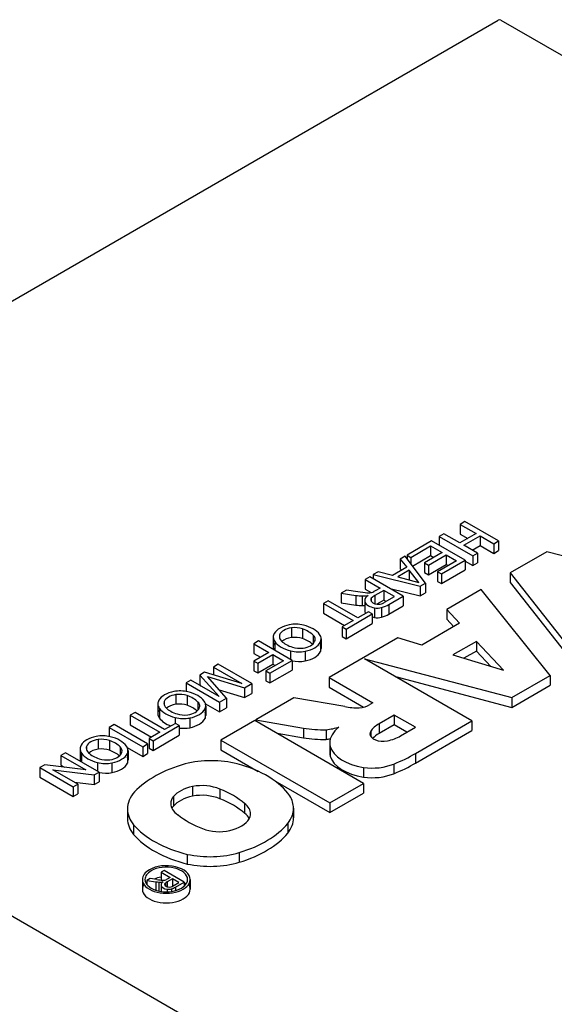
# Model space of a CAD drawing. Extents: x -24 to 2021, y -203 to 1272.
# Drawn here: x 1483 to 1505, y 952 to 994 of the extents above; entities that cross this region are included whole.
import ezdxf

# ---------------------------------------------------------------- set-up
doc = ezdxf.new("R2010")
doc.units = 0
doc.header["$MEASUREMENT"] = 0
doc.layers.add('View', color=7, linetype='Continuous')

msp = doc.modelspace()

# ---------------------------------------------------------------- linework, layer by layer
at = {"layer": 'View'}
for p, q in [((1465.33, 972.36), (1502.807, 993.997)), ((1502.922, 993.997), (1507.394, 991.415)), ((1501.406, 972.838), (1501.206, 972.722)), ((1501.206, 972.722), (1501.878, 972.335)), ((1501.206, 972.722), (1501.206, 972.314)), ((1502.821, 972.021), (1501.406, 972.838)), ((1500.518, 972.324), (1500.318, 972.209)), ((1500.318, 972.209), (1501.733, 971.393)), ((1500.318, 972.209), (1500.318, 971.833)), ((1501.189, 971.937), (1500.518, 972.324)), ((1501.878, 972.335), (1501.189, 971.937)), ((1501.206, 972.314), (1501.524, 972.131)), ((1501.352, 971.843), (1502.041, 972.241)), ((1502.041, 972.241), (1502.621, 971.906)), ((1502.041, 972.241), (1502.041, 971.833)), ((1499.992, 972.021), (1498.959, 971.424)), ((1499.122, 971.33), (1499.956, 971.811)), ((1499.956, 971.811), (1500.446, 971.529)), ((1499.956, 971.811), (1499.956, 971.403)), ((1501.407, 971.205), (1499.992, 972.021)), ((1501.933, 971.508), (1501.352, 971.843)), ((1501.706, 971.639), (1502.041, 971.833)), ((1502.041, 971.833), (1502.621, 971.498)), ((1502.621, 971.906), (1502.821, 972.021)), ((1502.621, 971.906), (1502.621, 971.498)), ((1502.821, 972.021), (1502.821, 971.613)), ((1498.88, 971.378), (1498.669, 971.256)), ((1499.734, 970.238), (1498.88, 971.378)), ((1498.959, 971.424), (1499.122, 971.33)), ((1498.959, 971.424), (1498.959, 971.274)), ((1499.192, 970.962), (1499.956, 971.403)), ((1500.446, 971.529), (1499.703, 971.099)), ((1499.866, 971.005), (1500.609, 971.435)), ((1499.956, 971.403), (1500.092, 971.324)), ((1500.609, 971.435), (1501.044, 971.184)), ((1500.609, 971.435), (1500.609, 971.026)), ((1501.733, 971.393), (1501.933, 971.508)), ((1501.733, 971.393), (1501.733, 970.985)), ((1501.933, 971.508), (1501.933, 971.1)), ((1502.621, 971.498), (1502.821, 971.613)), ((1504.857, 971.564), (1503.308, 970.67)), ((1511.201, 969.92), (1504.857, 971.564)), ((1498.669, 971.256), (1498.943, 970.912)), ((1498.669, 971.256), (1498.669, 970.848)), ((1499.122, 971.33), (1499.122, 971.056)), ((1499.703, 971.099), (1499.866, 971.005)), ((1499.703, 971.099), (1499.703, 970.691)), ((1499.866, 970.597), (1500.609, 971.026)), ((1499.866, 971.005), (1499.866, 970.597)), ((1501.044, 971.184), (1500.247, 970.723)), ((1500.41, 970.629), (1501.407, 971.205)), ((1500.609, 971.026), (1500.691, 970.979)), ((1501.407, 971.205), (1501.407, 970.796)), ((1501.407, 971.173), (1501.733, 970.985)), ((1501.733, 970.985), (1501.933, 971.1)), ((1497.382, 970.513), (1497.183, 970.397)), ((1498.797, 969.696), (1497.382, 970.513)), ((1497.745, 970.722), (1497.533, 970.6)), ((1497.533, 970.6), (1499.509, 970.108)), ((1497.533, 970.6), (1497.533, 970.426)), ((1498.341, 970.564), (1497.745, 970.722)), ((1498.943, 970.912), (1498.341, 970.564)), ((1499.047, 970.783), (1498.564, 970.504)), ((1498.669, 970.848), (1498.72, 970.783)), ((1499.459, 970.267), (1499.047, 970.783)), ((1499.047, 970.783), (1499.047, 970.376)), ((1499.703, 970.691), (1499.866, 970.597)), ((1500.247, 970.723), (1500.41, 970.629)), ((1500.247, 970.723), (1500.247, 970.314)), ((1500.41, 970.22), (1501.407, 970.796)), ((1500.41, 970.629), (1500.41, 970.22)), ((1503.308, 970.67), (1506.187, 967.025)), ((1503.308, 970.67), (1503.308, 970.262)), ((1497.183, 970.397), (1497.818, 970.031)), ((1497.183, 970.397), (1497.183, 969.989)), ((1498.564, 970.504), (1499.459, 970.267)), ((1499.509, 970.108), (1499.734, 970.238)), ((1499.509, 970.108), (1499.509, 969.7)), ((1499.734, 970.238), (1499.734, 969.83)), ((1500.247, 970.314), (1500.41, 970.22)), ((1503.308, 970.262), (1506.187, 966.617)), ((1496.408, 969.949), (1496.179, 969.817)), ((1496.179, 969.817), (1496.801, 969.726)), ((1496.179, 969.817), (1496.179, 969.409)), ((1496.882, 969.879), (1496.408, 969.949)), ((1496.801, 969.726), (1496.801, 969.318)), ((1497.197, 969.839), (1496.882, 969.879)), ((1497.067, 969.701), (1497.067, 969.293)), ((1497.183, 969.989), (1497.438, 969.842)), ((1497.613, 969.913), (1497.563, 969.886)), ((1497.981, 969.937), (1497.602, 969.718)), ((1497.602, 969.718), (1497.602, 969.372)), ((1497.818, 970.031), (1497.613, 969.913)), ((1498.434, 969.675), (1497.981, 969.937)), ((1497.981, 969.937), (1497.981, 969.529)), ((1498.184, 969.342), (1498.797, 969.696)), ((1498.246, 970.014), (1499.509, 969.7)), ((1498.797, 969.696), (1498.797, 969.288)), ((1499.509, 969.7), (1499.734, 969.83)), ((1502.092, 969.968), (1500.637, 969.128)), ((1505.004, 966.342), (1502.092, 969.968)), ((1495.624, 969.497), (1495.425, 969.382)), ((1495.425, 969.382), (1496.677, 968.66)), ((1495.425, 969.382), (1495.425, 968.973)), ((1496.876, 968.775), (1495.624, 969.497)), ((1496.179, 969.409), (1496.801, 969.318)), ((1497.172, 969.495), (1497.172, 969.087)), ((1497.18, 969.44), (1497.18, 969.032)), ((1497.45, 969.605), (1497.45, 969.467)), ((1497.981, 969.529), (1497.68, 969.355)), ((1498.081, 969.471), (1497.981, 969.529)), ((1498.013, 969.432), (1498.434, 969.675)), ((1498.184, 969.342), (1498.184, 968.934)), ((1498.184, 968.934), (1498.797, 969.288)), ((1495.425, 968.973), (1496.323, 968.455)), ((1496.387, 968.304), (1497.492, 968.942)), ((1497.329, 969.037), (1496.876, 968.775)), ((1497.492, 968.942), (1497.329, 969.037)), ((1497.492, 968.942), (1497.492, 968.534)), ((1497.581, 969.201), (1497.581, 968.793)), ((1497.883, 969.209), (1497.883, 968.801)), ((1500.637, 969.128), (1501.181, 968.546)), ((1500.637, 969.128), (1500.637, 968.72)), ((1496.677, 968.66), (1496.223, 968.398)), ((1496.387, 967.895), (1497.492, 968.534)), ((1501.181, 968.546), (1499.581, 967.622)), ((1500.637, 968.72), (1500.933, 968.403)), ((1493.578, 968.065), (1493.578, 967.915)), ((1494.074, 968.354), (1494.074, 967.946)), ((1494.544, 968.311), (1494.544, 967.903)), ((1494.999, 968.041), (1494.999, 967.693)), ((1496.223, 968.398), (1496.387, 968.304)), ((1496.223, 968.398), (1496.223, 967.99)), ((1496.387, 968.304), (1496.387, 967.895)), ((1492.688, 967.8), (1492.489, 967.685)), ((1492.489, 967.685), (1493.124, 967.319)), ((1492.489, 967.685), (1492.489, 967.277)), ((1494.103, 966.984), (1492.688, 967.8)), ((1493.307, 967.963), (1493.307, 967.555)), ((1493.371, 967.779), (1493.371, 967.407)), ((1495.304, 967.759), (1495.304, 967.35)), ((1495.332, 967.886), (1495.332, 967.477)), ((1498.572, 967.936), (1495.669, 966.26)), ((1496.223, 967.99), (1496.387, 967.895)), ((1499.581, 967.622), (1498.572, 967.936)), ((1501.893, 967.785), (1500.899, 967.212)), ((1503.036, 966.563), (1501.893, 967.785)), ((1501.893, 967.785), (1501.893, 967.377)), ((1493.124, 967.319), (1492.489, 966.952)), ((1492.489, 967.277), (1492.77, 967.115)), ((1492.653, 966.858), (1493.287, 967.225)), ((1493.287, 967.225), (1493.741, 966.963)), ((1493.287, 967.225), (1493.287, 966.816)), ((1494.042, 967.384), (1494.042, 967.02)), ((1494.655, 967.368), (1494.655, 966.959)), ((1500.899, 967.212), (1503.036, 966.563)), ((1501.893, 967.377), (1501.363, 967.071)), ((1502.503, 966.725), (1501.893, 967.377)), ((1490.985, 966.816), (1490.785, 966.701)), ((1492.4, 966), (1490.985, 966.816)), ((1492.489, 966.952), (1492.653, 966.858)), ((1492.489, 966.952), (1492.489, 966.544)), ((1492.653, 966.858), (1492.653, 966.45)), ((1492.653, 966.45), (1493.287, 966.816)), ((1493.741, 966.963), (1492.997, 966.534)), ((1493.161, 966.44), (1494.103, 966.984)), ((1493.287, 966.816), (1493.387, 966.759)), ((1494.103, 966.984), (1494.103, 966.576)), ((1501.698, 964.433), (1497.166, 967.05)), ((1497.166, 967.05), (1503.388, 965.409)), ((1490.41, 966.484), (1490.202, 966.364)), ((1490.202, 966.364), (1491.022, 965.455)), ((1490.202, 966.364), (1490.202, 965.955)), ((1491.983, 966.01), (1490.41, 966.484)), ((1490.785, 966.701), (1491.983, 966.01)), ((1490.785, 966.701), (1490.785, 966.371)), ((1492.489, 966.544), (1492.653, 966.45)), ((1492.997, 966.534), (1493.161, 966.44)), ((1492.997, 966.534), (1492.997, 966.125)), ((1493.161, 966.031), (1494.103, 966.576)), ((1493.161, 966.44), (1493.161, 966.031)), ((1489.825, 966.146), (1489.626, 966.03)), ((1489.626, 966.03), (1491.04, 965.214)), ((1489.626, 966.03), (1489.626, 965.671)), ((1491.022, 965.455), (1489.825, 966.146)), ((1490.202, 965.955), (1490.253, 965.898)), ((1490.527, 966.295), (1492.1, 965.826)), ((1491.338, 965.386), (1490.527, 966.295)), ((1492.1, 965.826), (1492.4, 966)), ((1492.4, 966), (1492.4, 965.591)), ((1492.997, 966.125), (1493.161, 966.031)), ((1495.669, 966.26), (1497.52, 965.191)), ((1495.669, 966.26), (1495.669, 965.852)), ((1498.468, 966.298), (1503.388, 965)), ((1503.388, 965.409), (1505.004, 966.342)), ((1505.004, 966.342), (1505.004, 965.934)), ((1489.198, 965.537), (1489.198, 965.129)), ((1491.023, 965.739), (1492.1, 965.418)), ((1492.1, 965.826), (1492.1, 965.418)), ((1492.1, 965.418), (1492.4, 965.591)), ((1495.669, 965.852), (1497.125, 965.011)), ((1503.388, 965), (1505.004, 965.934)), ((1488.432, 965.146), (1488.432, 964.738)), ((1488.703, 965.248), (1488.703, 965.098)), ((1489.669, 965.494), (1489.669, 965.086)), ((1490.124, 965.224), (1490.124, 964.875)), ((1490.445, 965.149), (1491.04, 964.806)), ((1491.04, 965.214), (1491.338, 965.386)), ((1491.04, 965.214), (1491.04, 964.806)), ((1491.338, 965.386), (1491.338, 964.978)), ((1494.182, 965.401), (1492.565, 964.468)), ((1496.331, 965.033), (1494.182, 965.401)), ((1497.52, 965.191), (1497.394, 965.119)), ((1503.388, 965.409), (1503.388, 965)), ((1487.469, 964.784), (1487.27, 964.669)), ((1488.72, 964.062), (1487.469, 964.784)), ((1488.496, 964.962), (1488.496, 964.554)), ((1490.429, 964.942), (1490.429, 964.533)), ((1490.456, 965.068), (1490.456, 964.66)), ((1491.04, 964.806), (1491.338, 964.978)), ((1487.27, 964.669), (1488.521, 963.947)), ((1487.27, 964.669), (1487.27, 964.261)), ((1489.174, 964.324), (1488.72, 964.062)), ((1489.167, 964.567), (1489.167, 964.32)), ((1489.337, 964.23), (1489.174, 964.324)), ((1489.78, 964.55), (1489.78, 964.142)), ((1492.53, 964.447), (1491.097, 963.62)), ((1497.126, 961.793), (1492.53, 964.447)), ((1492.565, 964.468), (1494.585, 964.121)), ((1492.565, 964.468), (1492.565, 964.426)), ((1498.415, 964.675), (1497.783, 964.309)), ((1497.783, 964.309), (1497.783, 963.901)), ((1499.311, 964.158), (1498.415, 964.675)), ((1498.415, 964.675), (1498.415, 964.266)), ((1499.314, 963.056), (1501.698, 964.433)), ((1501.698, 964.433), (1501.698, 964.025)), ((1486.581, 964.271), (1486.381, 964.156)), ((1486.381, 964.156), (1487.796, 963.34)), ((1486.381, 964.156), (1486.381, 963.77)), ((1487.996, 963.455), (1486.581, 964.271)), ((1487.27, 964.261), (1488.168, 963.743)), ((1488.521, 963.947), (1488.068, 963.685)), ((1488.231, 963.591), (1489.337, 964.23)), ((1489.337, 964.23), (1489.337, 963.822)), ((1493.47, 963.904), (1494.585, 963.713)), ((1494.585, 964.121), (1494.585, 963.713)), ((1495.543, 964.056), (1495.543, 963.648)), ((1497.424, 963.994), (1497.424, 963.77)), ((1498.415, 964.266), (1497.783, 963.901)), ((1498.957, 963.954), (1498.415, 964.266)), ((1498.678, 963.793), (1499.311, 964.158)), ((1499.314, 962.648), (1501.698, 964.025)), ((1485.915, 963.643), (1485.915, 963.235)), ((1486.385, 963.601), (1486.385, 963.193)), ((1487.796, 963.34), (1487.996, 963.455)), ((1487.996, 963.455), (1487.996, 963.047)), ((1488.068, 963.685), (1488.231, 963.591)), ((1488.068, 963.685), (1488.068, 963.277)), ((1488.231, 963.183), (1489.337, 963.822)), ((1488.231, 963.591), (1488.231, 963.183)), ((1491.097, 963.62), (1495.693, 960.966)), ((1491.097, 963.62), (1491.097, 963.212)), ((1495.693, 963.487), (1495.693, 963.078)), ((1484.533, 963.088), (1484.334, 962.972)), ((1485.948, 962.272), (1484.533, 963.088)), ((1485.148, 963.253), (1485.148, 962.845)), ((1485.212, 963.068), (1485.212, 962.696)), ((1485.419, 963.354), (1485.419, 963.204)), ((1486.841, 963.33), (1486.841, 962.982)), ((1487.142, 963.309), (1487.796, 962.931)), ((1487.145, 963.048), (1487.145, 962.64)), ((1487.173, 963.175), (1487.173, 962.767)), ((1487.796, 963.34), (1487.796, 962.931)), ((1487.796, 962.931), (1487.996, 963.047)), ((1488.068, 963.277), (1488.231, 963.183)), ((1491.097, 963.212), (1492.677, 962.3)), ((1495.708, 963.348), (1495.708, 962.939)), ((1499.314, 963.056), (1499.314, 962.648)), ((1484.334, 962.972), (1485.389, 962.363)), ((1484.334, 962.972), (1484.334, 962.564)), ((1485.883, 962.674), (1485.883, 962.309)), ((1486.496, 962.657), (1486.496, 962.249)), ((1483.656, 962.581), (1483.446, 962.459)), ((1483.446, 962.459), (1484.86, 961.643)), ((1483.446, 962.459), (1483.446, 962.051)), ((1485.389, 962.363), (1483.656, 962.581)), ((1484.004, 962.367), (1485.737, 962.15)), ((1485.06, 961.758), (1484.004, 962.367)), ((1484.334, 962.564), (1484.485, 962.477)), ((1485.737, 962.15), (1485.948, 962.272)), ((1485.948, 962.272), (1485.948, 961.863)), ((1497.115, 962.463), (1497.115, 962.055)), ((1498.396, 962.608), (1498.396, 962.199)), ((1483.446, 962.051), (1484.86, 961.235)), ((1484.909, 961.846), (1485.737, 961.742)), ((1485.737, 962.15), (1485.737, 961.742)), ((1485.737, 961.742), (1485.948, 961.863)), ((1493.368, 961.9), (1495.693, 960.558)), ((1495.693, 960.966), (1497.126, 961.793)), ((1497.126, 961.793), (1497.126, 961.385)), ((1484.86, 961.643), (1485.06, 961.758)), ((1484.86, 961.643), (1484.86, 961.235)), ((1485.06, 961.758), (1485.06, 961.35)), ((1489.895, 961.661), (1489.895, 961.253)), ((1491.056, 961.549), (1491.056, 961.141)), ((1495.693, 960.558), (1497.126, 961.385)), ((1484.86, 961.235), (1485.06, 961.35)), ((1489.091, 961.241), (1489.091, 960.832)), ((1495.693, 960.966), (1495.693, 960.558)), ((1500.932, 945.411), (1474.404, 960.727)), ((1487.151, 960.711), (1487.151, 960.303)), ((1492.098, 960.945), (1492.098, 960.537)), ((1494.161, 960.746), (1494.161, 960.338)), ((1487.403, 960.046), (1487.403, 959.638)), ((1493.928, 960.103), (1493.928, 959.695)), ((1489.676, 958.797), (1489.676, 958.389)), ((1491.871, 958.872), (1491.871, 958.464)), ((1488.695, 958.116), (1488.575, 958.047)), ((1488.575, 958.047), (1488.956, 957.827)), ((1488.575, 958.047), (1488.575, 957.713)), ((1489.543, 957.626), (1488.695, 958.116)), ((1487.779, 957.736), (1487.779, 957.328)), ((1488.11, 957.778), (1487.973, 957.699)), ((1487.973, 957.699), (1488.346, 957.644)), ((1487.973, 957.699), (1487.973, 957.517)), ((1488.395, 957.735), (1488.11, 957.778)), ((1488.346, 957.644), (1488.346, 957.283)), ((1488.477, 957.63), (1488.477, 957.248)), ((1488.833, 957.756), (1488.803, 957.739)), ((1489.054, 957.77), (1488.827, 957.639)), ((1488.827, 957.639), (1488.827, 957.431)), ((1488.956, 957.827), (1488.833, 957.756)), ((1489.326, 957.613), (1489.054, 957.77)), ((1489.054, 957.77), (1489.054, 957.457)), ((1489.799, 957.736), (1489.799, 957.328)), ((1488.568, 957.503), (1488.568, 957.232)), ((1488.57, 957.482), (1488.57, 957.232)), ((1488.751, 957.587), (1488.751, 957.472)), ((1488.823, 957.327), (1488.823, 957.217)), ((1489.016, 957.34), (1489.016, 957.233)), ((1489.073, 957.467), (1489.326, 957.613)), ((1489.175, 957.413), (1489.543, 957.626)), ((1489.175, 957.413), (1489.175, 957.267)), ((1489.543, 957.626), (1489.543, 957.453))]:
    msp.add_line(p, q, dxfattribs=at)
for centre, major_axis, start_param, end_param in [((1502.865, 993.964), (0.0811, 0), 0.785398, 2.35619), ((1497.136, 970.433), (1.269, 0), 4.44538, 4.65783), ((1497.106, 970.043), (0.593, 0), 4.64736, 5.087), ((1497.77, 969.495), (0.598, 0), 2.41585, 3.14159), ((1497.341, 970.311), (0.829, 0), 4.5376, 4.69751), ((1497.332, 970.025), (0.334, 0), 4.70001, 5.47567), ((1498.135, 969.39), (0.78, 0), 2.32311, 2.64337), ((1497.136, 970.024), (1.269, 0), 4.44538, 4.65783), ((1497.106, 969.635), (0.593, 0), 4.64736, 4.82451), ((1497.77, 969.495), (0.598, 0), 3.14159, 3.30132), ((1497.744, 969.524), (0.583, 0), 3.39338, 4.42856), ((1497.694, 969.537), (0.271, 0), 2.69167, 3.14159), ((1497.694, 969.537), (0.271, 0), 3.14159, 3.24642), ((1497.763, 969.546), (0.342, 0), 3.27227, 4.50223), ((1497.741, 969.505), (0.267, 0), 4.52954, 5.03155), ((1497.646, 969.628), (0.5, 0), 5.07714, 5.53639), ((1497.352, 969.79), (1.138, 0), 5.19818, 5.53225), ((1497.77, 969.087), (0.598, 0), 2.98186, 3.14159), ((1497.77, 969.087), (0.598, 0), 3.14159, 3.30132), ((1497.744, 969.116), (0.583, 0), 3.39338, 3.5828), ((1497.712, 969.44), (0.434, 0), 4.40501, 5.11629), ((1497.352, 969.382), (1.138, 0), 5.19818, 5.53225), ((1494.308, 967.933), (1.009, 0), 1.89488, 2.81536), ((1494.251, 967.997), (0.885, 0), 1.19022, 1.87435), ((1494.091, 967.791), (1.277, 0), 0.401098, 1.17746), ((1497.744, 969.116), (0.583, 0), 4.2655, 4.42856), ((1497.712, 969.032), (0.434, 0), 4.40501, 5.11629), ((1494.143, 967.963), (0.836, 0), 2.81192, 3.14159), ((1494.226, 967.99), (0.66, 0), 2.94361, 3.14159), ((1494.237, 967.974), (0.677, 0), 1.81441, 2.90798), ((1494.213, 967.978), (0.666, 0), 1.05058, 1.78085), ((1493.861, 967.665), (1.312, 0), 0.519794, 1.0233), ((1494.497, 967.87), (0.583, 0), 0, 0.533188), ((1494.441, 967.886), (0.89, 0), 0, 0.385753), ((1494.143, 967.963), (0.836, 0), 3.14159, 3.53381), ((1494.143, 967.555), (0.836, 0), 2.81192, 3.14159), ((1494.559, 968.065), (1.288, 0), 3.53643, 4.2988), ((1494.226, 967.99), (0.66, 0), 3.14159, 3.67241), ((1494.71, 968.156), (1.224, 0), 3.67514, 4.20717), ((1494.237, 967.566), (0.677, 0), 1.81441, 2.55755), ((1494.213, 967.569), (0.666, 0), 1.05058, 1.78085), ((1493.861, 967.256), (1.312, 0), 0.565849, 1.0233), ((1494.405, 967.878), (0.676, 0), 4.95867, 6.01459), ((1494.325, 967.925), (1.02, 0), 5.04207, 5.99704), ((1494.497, 967.87), (0.583, 0), 5.99724, 6.28319), ((1494.441, 967.886), (0.89, 0), 6.03372, 6.283185), ((1494.441, 967.477), (0.89, 0), 0, 0.249462), ((1494.143, 967.555), (0.836, 0), 3.14159, 3.4135), ((1494.387, 967.844), (0.868, 0), 4.30372, 5.02732), ((1494.431, 967.864), (0.646, 0), 4.20626, 4.92934), ((1494.325, 967.517), (1.02, 0), 5.04207, 5.99704), ((1494.441, 967.477), (0.89, 0), 6.03372, 6.283185), ((1494.387, 967.436), (0.868, 0), 4.37961, 5.02732), ((1489.433, 965.116), (1.009, 0), 1.89488, 2.81536), ((1489.362, 965.157), (0.677, 0), 1.81441, 2.90798), ((1489.376, 965.18), (0.885, 0), 1.19022, 1.87435), ((1489.338, 965.16), (0.666, 0), 1.05058, 1.78085), ((1489.216, 964.974), (1.277, 0), 0.401098, 1.17746), ((1489.268, 965.146), (0.836, 0), 2.81192, 3.14159), ((1489.268, 965.146), (0.836, 0), 3.14159, 3.53381), ((1489.35, 965.173), (0.66, 0), 2.94361, 3.14159), ((1489.35, 965.173), (0.66, 0), 3.14159, 3.67241), ((1489.362, 964.749), (0.677, 0), 1.81441, 2.55755), ((1489.338, 964.752), (0.666, 0), 1.05058, 1.78085), ((1488.986, 964.848), (1.312, 0), 0.519794, 1.0233), ((1489.622, 965.053), (0.583, 0), 0, 0.533188), ((1489.566, 965.068), (0.89, 0), 0, 0.385753), ((1496.786, 965.459), (0.846, 0), 4.89496, 5.51379), ((1489.268, 964.738), (0.836, 0), 2.81192, 3.14159), ((1489.268, 964.738), (0.836, 0), 3.14159, 3.53381), ((1489.684, 965.248), (1.288, 0), 3.53643, 4.2988), ((1489.835, 965.339), (1.224, 0), 3.67514, 4.20717), ((1489.556, 965.047), (0.646, 0), 4.20626, 4.92934), ((1488.986, 964.439), (1.312, 0), 0.565849, 1.0233), ((1489.53, 965.061), (0.676, 0), 4.95867, 6.01459), ((1489.45, 965.108), (1.02, 0), 5.04207, 5.99704), ((1489.622, 965.053), (0.583, 0), 5.99724, 6.283185), ((1489.566, 965.068), (0.89, 0), 6.03372, 6.283185), ((1489.566, 964.66), (0.89, 0), 0, 0.249462), ((1496.878, 965.913), (1.621, 0), 4.36763, 4.75024), ((1489.684, 964.84), (1.288, 0), 3.53643, 4.13854), ((1489.512, 965.027), (0.868, 0), 4.30372, 5.02732), ((1489.45, 964.7), (1.02, 0), 5.04207, 5.99704), ((1489.566, 964.66), (0.89, 0), 6.03372, 6.283185), ((1498.909, 963.657), (1.596, 0), 2.35429, 2.76678), ((1489.512, 964.619), (0.868, 0), 4.50964, 5.02732), ((1495.456, 966.006), (3.379, 0), 4.45189, 4.73833), ((1495.185, 965.12), (1.877, 0), 4.90462, 5.21102), ((1497.675, 963.487), (1.982, 0), 2.50387, 3.14159), ((1497.932, 963.882), (0.544, 0), 2.77615, 3.14159), ((1497.932, 963.882), (0.544, 0), 3.14159, 5.07783), ((1498.909, 963.248), (1.596, 0), 2.35429, 2.6456), ((1486.149, 963.222), (1.009, 0), 1.89488, 2.81536), ((1486.078, 963.264), (0.677, 0), 1.81441, 2.90798), ((1486.092, 963.287), (0.885, 0), 1.19022, 1.87435), ((1486.054, 963.267), (0.666, 0), 1.05058, 1.78085), ((1485.702, 962.954), (1.312, 0), 0.519794, 1.0233), ((1485.932, 963.081), (1.277, 0), 0.401098, 1.17746), ((1495.456, 965.598), (3.379, 0), 4.45189, 4.73833), ((1495.185, 964.711), (1.877, 0), 4.90462, 5.00114), ((1497.675, 963.487), (1.982, 0), 3.14159, 3.26334), ((1497.69, 964.333), (1.362, 0), 5.03861, 5.52461), ((1485.984, 963.253), (0.836, 0), 2.81192, 3.14159), ((1485.984, 963.253), (0.836, 0), 3.14159, 3.53381), ((1486.4, 963.354), (1.288, 0), 3.53643, 4.2988), ((1486.067, 963.279), (0.66, 0), 2.94361, 3.14159), ((1486.067, 963.279), (0.66, 0), 3.14159, 3.67241), ((1486.551, 963.446), (1.224, 0), 3.67514, 4.20717), ((1486.078, 962.856), (0.677, 0), 1.81441, 2.55755), ((1486.054, 962.859), (0.666, 0), 1.05058, 1.78085), ((1485.702, 962.546), (1.312, 0), 0.565849, 1.0233), ((1486.246, 963.168), (0.676, 0), 4.95867, 6.01459), ((1486.166, 963.214), (1.02, 0), 5.04207, 5.99704), ((1486.338, 963.159), (0.583, 0), 0, 0.533188), ((1486.338, 963.159), (0.583, 0), 5.99724, 6.283185), ((1486.282, 963.175), (0.89, 0), 0, 0.385753), ((1486.282, 963.175), (0.89, 0), 6.03372, 6.28319), ((1497.675, 963.078), (1.982, 0), 3.01985, 3.14159), ((1497.675, 963.078), (1.982, 0), 3.14159, 3.26334), ((1497.636, 963.556), (1.962, 0), 3.3261, 4.44346), ((1495.017, 965.447), (5.967, 0), 5.31441, 5.51626), ((1485.984, 962.845), (0.836, 0), 2.81192, 3.14159), ((1485.984, 962.845), (0.836, 0), 3.14159, 3.41371), ((1486.228, 963.133), (0.868, 0), 4.30372, 5.02732), ((1486.272, 963.154), (0.646, 0), 4.20626, 4.92934), ((1486.166, 962.806), (1.02, 0), 5.04207, 5.99704), ((1486.282, 962.767), (0.89, 0), 0, 0.249462), ((1486.282, 962.767), (0.89, 0), 6.03372, 6.28319), ((1491.797, 960.05), (4.963, 0), 2.03264, 2.63759), ((1490.693, 961.133), (2.795, 0), 1.16878, 1.97808), ((1489.935, 960.317), (4.394, 0), 0.381723, 1.13583), ((1497.636, 963.147), (1.962, 0), 3.3261, 4.44346), ((1495.017, 965.039), (5.967, 0), 5.31441, 5.51626), ((1486.228, 962.725), (0.868, 0), 4.38388, 5.02732), ((1497.484, 963.34), (1.562, 0), 4.47406, 5.33576), ((1497.484, 962.932), (1.562, 0), 4.47406, 5.33576), ((1489.908, 960.711), (2.756, 0), 2.67031, 3.14159), ((1490.494, 960.812), (1.587, 0), 1.95759, 2.65512), ((1490.29, 960.965), (1.268, 0), 0.922528, 1.88767), ((1488.785, 959.642), (4.008, 0), 0.598136, 0.968542), ((1490.218, 960.939), (1.243, 0), 2.70812, 3.14159), ((1490.494, 960.404), (1.587, 0), 1.95759, 2.65512), ((1490.29, 960.557), (1.268, 0), 0.922528, 1.88767), ((1488.785, 959.233), (4.008, 0), 0.598136, 0.968542), ((1491.39, 960.746), (2.771, 0), 0, 0.328699), ((1489.908, 960.711), (2.756, 0), 3.14159, 3.57248), ((1490.218, 960.939), (1.243, 0), 3.14159, 3.86206), ((1490.218, 960.531), (1.243, 0), 2.70812, 2.85313), ((1491.067, 960.506), (1.281, 0), 0, 0.63533), ((1491.39, 960.746), (2.771, 0), 5.86978, 6.283185), ((1491.39, 960.338), (2.771, 0), 0, 0.127935), ((1489.908, 960.303), (2.756, 0), 3.01298, 3.14159), ((1489.908, 960.303), (2.756, 0), 3.14159, 3.57248), ((1492.7, 961.889), (4.212, 0), 3.76668, 4.11282), ((1490.892, 960.596), (1.496, 0), 5.1154, 5.92569), ((1491.067, 960.098), (1.281, 0), 0.279723, 0.63533), ((1491.067, 960.506), (1.281, 0), 5.99136, 6.283185), ((1491.39, 960.338), (2.771, 0), 5.86978, 6.283185), ((1491.53, 961.236), (4.613, 0), 3.60475, 4.2988), ((1491.032, 960.471), (1.243, 0), 4.10608, 5.08037), ((1489.674, 961.284), (4.719, 0), 5.19662, 5.83513), ((1491.53, 960.828), (4.613, 0), 3.60475, 4.2988), ((1489.674, 960.875), (4.719, 0), 5.19662, 5.83513), ((1490.626, 960.277), (2.733, 0), 4.3575, 5.18544), ((1490.626, 959.869), (2.733, 0), 4.3575, 5.18544), ((1488.789, 957.736), (1.01, 0), 2.35619, 3.14159), ((1488.789, 957.736), (0.9, 0), 2.35619, 3.14159), ((1488.789, 957.736), (1.01, 0), 0, 2.35619), ((1488.789, 957.736), (0.9, 0), 0, 2.35619), ((1488.789, 957.736), (1.01, 0), 3.14159, 6.283185), ((1488.789, 957.736), (0.9, 0), 3.14159, 6.283185), ((1488.789, 957.328), (0.9, 0), 1.81033, 2.18059), ((1488.555, 958.088), (0.797, 0), 4.44722, 4.61461), ((1488.845, 958.684), (1.703, 0), 4.44461, 4.58861), ((1488.525, 957.841), (0.368, 0), 4.58193, 5.08395), ((1488.935, 957.503), (0.367, 0), 2.42245, 3.14159), ((1488.662, 957.826), (0.206, 0), 4.58154, 5.46773), ((1489.232, 957.398), (0.582, 0), 2.34219, 2.54612), ((1488.789, 957.328), (0.9, 0), 0.785398, 0.836489), ((1488.789, 957.328), (0.9, 0), 0.734307, 0.785398), ((1488.789, 957.328), (1.01, 0), 2.78397, 3.14159), ((1488.789, 957.328), (1.01, 0), 3.14159, 6.283185), ((1488.789, 957.328), (0.9, 0), 2.70636, 2.73788), ((1488.935, 957.503), (0.367, 0), 3.14159, 3.24177), ((1488.91, 957.521), (0.347, 0), 3.33702, 4.45911), ((1488.884, 957.531), (0.165, 0), 2.51179, 3.14159), ((1488.884, 957.531), (0.165, 0), 3.14159, 3.44861), ((1488.925, 957.537), (0.208, 0), 3.43737, 4.43496), ((1488.893, 957.468), (0.253, 0), 4.43089, 5.22059), ((1488.909, 957.514), (0.166, 0), 4.46243, 5.23579), ((1488.819, 957.609), (0.353, 0), 5.22639, 5.51517), ((1488.61, 957.727), (0.785, 0), 5.25771, 5.51756), ((1488.789, 957.328), (0.9, 0), 0.403715, 0.576234), ((1488.789, 957.328), (1.01, 0), 0, 0.357628)]:
    msp.add_ellipse(centre, major_axis=major_axis, ratio=0.57735, start_param=start_param, end_param=end_param, dxfattribs=at)

doc.saveas('drawing.dxf')
